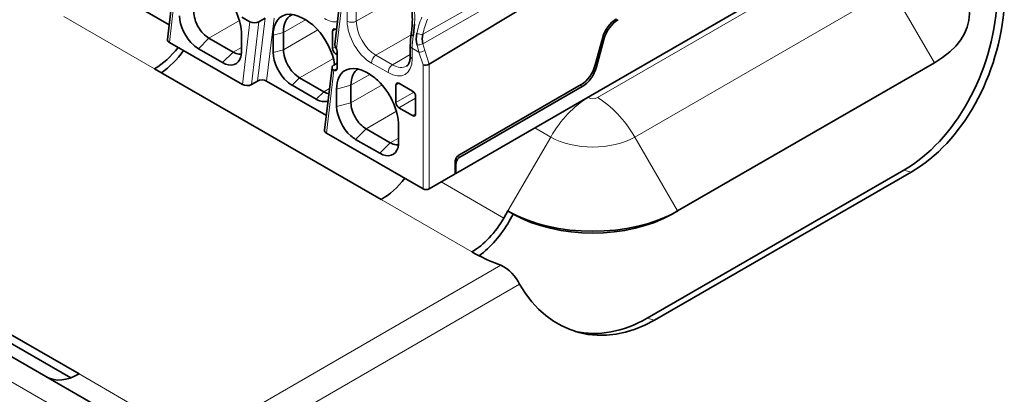
# Model space of a CAD drawing. Units: millimetres. Extents: x 35 to 2070, y 35 to 1450.
# Drawn here: x 1949 to 1996, y 803 to 820 of the extents above; entities that cross this region are included whole.
import ezdxf

# ---------------------------------------------------------------- set-up
doc = ezdxf.new("R2010")
doc.units = ezdxf.units.MM
doc.header["$LTSCALE"] = 5
doc.layers.add('Visible (ISO)', color=7, linetype='Continuous', lineweight=35)
doc.layers.add('Visible Narrow (ISO)', color=7, linetype='Continuous', lineweight=18)

msp = doc.modelspace()

# ---------------------------------------------------------------- linework, layer by layer
at = {"layer": 'Visible (ISO)'}
for p, q in [((1994.635, 827.518), (1969.831, 813.198)), ((1956.688, 822.413), (1956.337, 819.472)), ((1953.624, 821.77), (1956.419, 820.157)), ((1964.17, 819.237), (1964.396, 821.13)), ((1968.586, 818.316), (1973.455, 821.243)), ((1959.818, 820.521), (1960.195, 820.304)), ((1960.903, 820.466), (1960.621, 820.303)), ((1962.806, 820.389), (1962.664, 820.47)), ((1961.765, 819.805), (1961.765, 818.989)), ((1964.061, 819.868), (1964.061, 819.052)), ((1964.251, 819.921), (1964.202, 819.95)), ((1959.843, 817.363), (1956.426, 819.336)), ((1959.411, 818.878), (1958.28, 819.531)), ((1959.8, 819.715), (1959.8, 818.898)), ((1961.285, 819.674), (1961.285, 818.858)), ((1976.69, 819.519), (1976.36, 818.28)), ((1976.417, 818.191), (1976.761, 819.478)), ((1958.916, 818.388), (1957.785, 819.041)), ((1964.273, 818.113), (1964.273, 818.929)), ((1967.703, 818.694), (1967.703, 819.184)), ((1964.273, 818.361), (1964.129, 818.277)), ((1964.202, 818.807), (1964.273, 818.766)), ((1980.208, 811.441), (1992.229, 818.381)), ((1966.341, 811.979), (1955.734, 818.102)), ((1964.042, 818.167), (1963.691, 815.227)), ((1965.634, 817.939), (1965.775, 817.857)), ((1960.269, 817.362), (1960.552, 817.525)), ((1960.978, 817.524), (1963.773, 815.911)), ((1962.523, 817.677), (1963.654, 817.023)), ((1962.169, 817.327), (1963.301, 816.674)), ((1964.255, 816.327), (1964.255, 817.143)), ((1964.927, 816.51), (1964.927, 817.327)), ((1967.031, 817.337), (1967.031, 816.52)), ((1967.808, 817.051), (1967.172, 817.419)), ((1969.98, 814.059), (1975.695, 817.359)), ((1975.753, 817.27), (1970.015, 813.957)), ((1967.95, 815.99), (1967.95, 816.806)), ((1967.172, 816.275), (1967.808, 815.908)), ((1966.765, 814.632), (1965.634, 815.285)), ((1967.154, 815.469), (1967.154, 814.653)), ((1968.303, 812.479), (1963.78, 815.091)), ((1966.27, 814.142), (1965.139, 814.796)), ((1969.795, 813.177), (1969.803, 813.752)), ((1933.66, 813.502), (1952.752, 802.48)), ((1969.802, 813.67), (1969.838, 813.649)), ((1969.838, 813.649), (1969.831, 813.198)), ((1978.782, 806.418), (1990.803, 813.358)), ((1969.795, 813.177), (1968.586, 812.479)), ((1969.795, 813.218), (1969.831, 813.198)), ((1991.144, 813.266), (1979.123, 806.326)), ((1972.084, 811.113), (1972.273, 811.441)), ((1972.273, 811.441), (1972.523, 811.296)), ((1972.523, 811.296), (1972.334, 810.968)), ((1980.208, 811.441), (1979.958, 811.296)), ((1941.592, 809.937), (1952.199, 803.814)), ((1951.809, 803.63), (1941.592, 809.529))]:
    msp.add_line(p, q, dxfattribs=at)
for centre, major_axis, ratio, start_param, end_param in [((1988.261, 820.671), (5.611, 0), 0.57735, 5.497787, 7.068583), ((1989.339, 820.513), (2.071, 7.727), 0.707107, 3.757072, 4.986907), ((1989.68, 820.421), (-2.071, -7.727), 0.707107, 0.61548, 1.845314), ((1960.407, 820.426), (0.301, -0.002), 0.577311, 3.935239, 5.506035), ((1977.354, 819.623), (-0.5, -0.866), 0.57735, 3.926985, 5.148727), ((1977.425, 819.582), (0.5, 0.866), 0.57735, 0.785398, 2.007129), ((1964.202, 819.786), (-0.1, 0.173), 0.57735, 5.497787, 7.06858), ((1968.046, 819.699), (-0.296, 0.048), 0.450216, 6.283161, 6.283588), ((1969.214, 819.343), (-0.865, 1), 0.875312, 0.578483, 1.028843), ((1956.638, 819.459), (0.301, -0.002), 0.577311, 3.076935, 3.936481), ((1969.196, 819.394), (-0.653, 0.747), 0.89915, 0.556342, 1.036034), ((1955.734, 820.552), (1.5, 2.598), 0.57735, 3.926991, 4.474448), ((1955.734, 820.552), (-1.75, -3.031), 0.57735, 0.919659, 1.367366), ((1964.202, 818.97), (0.1, -0.173), 0.57735, 3.926991, 5.497787), ((1964.47, 819.223), (0.301, -0.002), 0.577312, 3.076935, 3.300995), ((1964.131, 819.011), (-0.1, 0.173), 0.57735, 3.928585, 4.504831), ((1964.343, 818.154), (0.301, -0.002), 0.577311, 2.364442, 3.937562), ((1964.131, 818.194), (0.1, -0.173), 0.577349, 5.494712, 7.068551), ((1968.445, 818.362), (0.2, 0.032), 0.440361, 3.856837, 5.423529), ((1975.695, 818.175), (-0.5, -0.866), 0.57735, 0.785398, 2.007129), ((1975.753, 818.086), (0.5, 0.866), 0.57735, 3.926982, 5.148721), ((1960.766, 817.402), (-0.301, 0.002), 0.577311, 3.935239, 5.506035), ((1967.172, 817.255), (-0.1, 0.173), 0.57735, 5.497786, 7.068581), ((1960.056, 817.486), (-0.301, 0.002), 0.577311, 0.793647, 2.364442), ((1967.808, 816.888), (-0.1, 0.173), 0.57735, 3.926991, 5.497787), ((1967.172, 816.439), (0.1, -0.173), 0.57735, 3.926991, 5.497787), ((1967.808, 816.071), (0.1, -0.173), 0.57735, 5.497786, 7.068584), ((1963.991, 815.213), (0.301, -0.002), 0.577311, 3.076935, 3.936481), ((1969.98, 813.855), (-0.125, -0.217), 0.57735, 3.926991, 5.504443), ((1970.015, 813.753), (0.125, 0.217), 0.57735, 0.785399, 2.363926), ((1966.341, 814.428), (-1.5, -2.598), 0.57735, 0.785398, 1.332855), ((1968.445, 812.56), (0.2, 0), 0.57735, 3.926991, 5.495745), ((1970.584, 811.979), (1.5, 2.598), 0.57735, 3.926991, 4.712389), ((1976.241, 813.731), (5.611, 0), 0.57735, 3.926991, 5.497787), ((1976.241, 813.443), (-5.257, 0), 0.57735, 0.785398, 2.356194), ((1970.584, 811.979), (-1.75, -3.031), 0.57735, 0.923117, 1.570796), ((1976.241, 812.795), (-8, 0), 0.57735, 0.785398, 1.003712), ((1977.659, 813.481), (-2.071, -7.727), 0.707107, 5.668831, 6.898665), ((1977.318, 813.572), (-2.071, -7.727), 0.707107, 0.031255, 0.61548), ((1952.199, 806.263), (-1.5, -2.598), 0.57735, 0, 0.785398)]:
    msp.add_ellipse(centre, major_axis=major_axis, ratio=ratio, start_param=start_param, end_param=end_param, dxfattribs=at)
for points, knots in [([(1959.8, 819.715), (1959.8, 820.343), (1959.448, 821.154), (1958.943, 821.683), (1958.778, 821.857), (1958.6, 822), (1958.422, 822.103)], [0, 0, 0, 0, 0.2307921, 0.2307921, 0.2307921, 0.306509, 0.306509, 0.306509, 0.306509]), ([(1967.749, 819.746), (1967.767, 819.856), (1967.78, 819.977), (1967.797, 820.236), (1967.8, 820.376), (1967.794, 820.677), (1967.782, 820.841), (1967.736, 821.164), (1967.697, 821.329), (1967.616, 821.52), (1967.588, 821.572), (1967.513, 821.681), (1967.46, 821.732), (1967.4, 821.766)], [0, 0, 0, 0, 0.0381355, 0.0381355, 0.0796983, 0.0796983, 0.1285118, 0.1285118, 0.1822795, 0.1822795, 0.2043846, 0.2043846, 0.2369587, 0.2369587, 0.2369587, 0.2369587]), ([(1957.573, 820.756), (1957.573, 820.648), (1957.591, 820.53), (1957.663, 820.291), (1957.715, 820.172), (1957.845, 819.946), (1957.922, 819.842), (1958.094, 819.66), (1958.187, 819.585), (1958.28, 819.531)], [0, 0, 0, 0, 0.0396542, 0.0396542, 0.0787236, 0.0787236, 0.117793, 0.117793, 0.1574471, 0.1574471, 0.1574471, 0.1574471]), ([(1962.664, 820.47), (1962.12, 820.784), (1961.594, 820.681), (1961.388, 820.217), (1961.32, 820.065), (1961.285, 819.88), (1961.285, 819.674)], [0, 0, 0, 0, 0.2307922, 0.2307922, 0.2307922, 0.306509, 0.306509, 0.306509, 0.306509]), ([(1956.901, 820.572), (1956.901, 820.122), (1957.19, 819.527), (1957.567, 819.199), (1957.638, 819.137), (1957.712, 819.084), (1957.785, 819.041)], [0, 0, 0, 0, 0.1653402, 0.1653402, 0.1653402, 0.1964801, 0.1964801, 0.1964801, 0.1964801]), ([(1961.765, 819.805), (1961.765, 819.997), (1961.797, 820.166), (1961.924, 820.444), (1962.016, 820.55), (1962.151, 820.627), (1962.171, 820.637), (1962.191, 820.646)], [-0.2789064, -0.2789064, -0.2789064, -0.2789064, -0.208657, -0.208657, -0.1394532, -0.1394532, -0.1279217, -0.1279217, -0.1279217, -0.1279217]), ([(1964.161, 818.297), (1964.074, 818.868), (1963.755, 819.52), (1963.327, 819.969), (1963.162, 820.142), (1962.984, 820.286), (1962.806, 820.389)], [0.0349569, 0.0349569, 0.0349569, 0.0349569, 0.2307922, 0.2307922, 0.2307922, 0.306509, 0.306509, 0.306509, 0.306509]), ([(1967.838, 819.628), (1967.842, 819.661), (1967.845, 819.694), (1967.849, 819.727), (1967.853, 819.759), (1967.856, 819.79), (1967.86, 819.822), (1967.864, 819.857), (1967.868, 819.892), (1967.871, 819.926), (1967.875, 819.963), (1967.879, 819.998), (1967.883, 820.032), (1967.885, 820.058), (1967.888, 820.083), (1967.89, 820.108), (1967.893, 820.134), (1967.895, 820.16), (1967.897, 820.184)], [0, 0, 0, 0, 0.023365, 0.023365, 0.023365, 0.0457346, 0.0457346, 0.0457346, 0.0709695, 0.0709695, 0.0709695, 0.0974011, 0.0974011, 0.0974011, 0.1175362, 0.1175362, 0.1175362, 0.1393666, 0.1393666, 0.1393666, 0.1393666]), ([(1958.916, 818.388), (1959.306, 818.163), (1959.677, 818.283), (1959.773, 818.663), (1959.791, 818.735), (1959.8, 818.814), (1959.8, 818.898)], [0, 0, 0, 0, 0.1653418, 0.1653418, 0.1653418, 0.1964801, 0.1964801, 0.1964801, 0.1964801]), ([(1959.411, 818.878), (1959.505, 818.824), (1959.597, 818.792), (1959.722, 818.78), (1959.759, 818.781), (1959.795, 818.787)], [0, 0, 0, 0, 0.03965422, 0.03965422, 0.0574522, 0.0574522, 0.0574522, 0.0574522]), ([(1961.285, 818.858), (1961.285, 818.408), (1961.574, 817.813), (1961.952, 817.484), (1962.023, 817.422), (1962.096, 817.369), (1962.169, 817.327)], [0, 0, 0, 0, 0.1653398, 0.1653398, 0.1653398, 0.1964801, 0.1964801, 0.1964801, 0.1964801]), ([(1962.523, 817.677), (1962.423, 817.734), (1962.323, 817.814), (1962.139, 818.009), (1962.057, 818.121), (1961.917, 818.363), (1961.861, 818.491), (1961.784, 818.747), (1961.765, 818.873), (1961.765, 818.989)], [-0.1686934, -0.1686934, -0.1686934, -0.1686934, -0.126206, -0.126206, -0.0843467, -0.0843467, -0.0424873, -0.0424873, 0, 0, 0, 0]), ([(1964.173, 819.198), (1964.175, 819.19), (1964.178, 819.18), (1964.189, 819.155), (1964.197, 819.138), (1964.216, 819.101), (1964.229, 819.076), (1964.243, 819.047), (1964.247, 819.039), (1964.25, 819.032)], [-0.15750002, -0.15750002, -0.15750002, -0.15750002, -0.15334002, -0.15334002, -0.14707842, -0.14707842, -0.13994896, -0.13994896, -0.1374382, -0.1374382, -0.1374382, -0.1374382]), ([(1967.521, 818.222), (1967.558, 818.243), (1967.589, 818.272), (1967.641, 818.359), (1967.662, 818.408), (1967.693, 818.532), (1967.703, 818.609), (1967.703, 818.694)], [0, 0, 0, 0, 0.0417459, 0.0417459, 0.0736018, 0.0736018, 0.1076932, 0.1076932, 0.1076932, 0.1076932]), ([(1965.634, 817.939), (1965.09, 818.253), (1964.564, 818.15), (1964.358, 817.686), (1964.29, 817.534), (1964.255, 817.349), (1964.255, 817.143)], [0, 0, 0, 0, 0.230792, 0.230792, 0.230792, 0.306509, 0.306509, 0.306509, 0.306509]), ([(1965.262, 818.095), (1965.159, 818.03), (1965.076, 817.933), (1964.957, 817.673), (1964.927, 817.51), (1964.927, 817.327)], [0.1373187, 0.1373187, 0.1373187, 0.1373187, 0.2002463, 0.2002463, 0.2676601, 0.2676601, 0.2676601, 0.2676601]), ([(1967.154, 815.469), (1967.154, 816.097), (1966.802, 816.908), (1966.297, 817.438), (1966.132, 817.611), (1965.954, 817.754), (1965.775, 817.857)], [0, 0, 0, 0, 0.2307921, 0.2307921, 0.2307921, 0.306509, 0.306509, 0.306509, 0.306509]), ([(1964.255, 816.327), (1964.255, 815.877), (1964.544, 815.282), (1964.921, 814.953), (1964.992, 814.891), (1965.066, 814.838), (1965.139, 814.796)], [0, 0, 0, 0, 0.1653402, 0.1653402, 0.1653402, 0.1964801, 0.1964801, 0.1964801, 0.1964801]), ([(1964.927, 816.51), (1964.927, 816.402), (1964.945, 816.284), (1965.017, 816.045), (1965.069, 815.926), (1965.199, 815.7), (1965.276, 815.596), (1965.447, 815.414), (1965.541, 815.339), (1965.634, 815.285)], [0, 0, 0, 0, 0.0396542, 0.0396542, 0.0787236, 0.0787236, 0.117793, 0.117793, 0.1574471, 0.1574471, 0.1574471, 0.1574471]), ([(1966.27, 814.142), (1966.66, 813.917), (1967.031, 814.037), (1967.127, 814.417), (1967.145, 814.489), (1967.154, 814.568), (1967.154, 814.653)], [0, 0, 0, 0, 0.1653418, 0.1653418, 0.1653418, 0.1964801, 0.1964801, 0.1964801, 0.1964801]), ([(1966.765, 814.632), (1966.859, 814.578), (1966.951, 814.546), (1967.076, 814.534), (1967.113, 814.535), (1967.149, 814.541)], [0, 0, 0, 0, 0.03965422, 0.03965422, 0.0574522, 0.0574522, 0.0574522, 0.0574522])]:
    msp.add_open_spline(points, degree=3, knots=knots, dxfattribs=at)
for points in [[(1967.703, 819.184), (1967.703, 819.365), (1967.719, 819.554), (1967.749, 819.746)], [(1963.894, 816.93), (1963.817, 816.944), (1963.736, 816.976), (1963.654, 817.023)], [(1963.301, 816.674), (1963.499, 816.559), (1963.693, 816.534), (1963.848, 816.587)], [(1972.818, 808.01), (1972.662, 808.349), (1972.307, 808.747), (1971.943, 808.899)]]:
    msp.add_open_spline(points, degree=3, dxfattribs=at)
at = {"layer": 'Visible Narrow (ISO)'}
for p, q in [((1976.458, 816.752), (1988.479, 823.692)), ((1956.426, 819.336), (1956.777, 822.277)), ((1968.287, 819.718), (1972.808, 822.283)), ((1965.174, 820.327), (1967.51, 821.676)), ((1972.875, 821.897), (1968.285, 819.27)), ((1978.208, 814.905), (1990.229, 821.845)), ((1992.229, 818.381), (1990.229, 821.845)), ((1964.25, 819.032), (1964.482, 820.972)), ((1964.75, 820.327), (1964.75, 820.817)), ((1965.174, 820.817), (1965.174, 820.327)), ((1955.734, 818.102), (1951.492, 820.552)), ((1959.704, 820.354), (1958.28, 819.531)), ((1960.195, 820.304), (1959.843, 817.363)), ((1960.621, 820.303), (1960.269, 817.362)), ((1960.552, 817.525), (1960.903, 820.466)), ((1960.978, 817.524), (1961.329, 820.465)), ((1962.79, 820.397), (1961.765, 819.805)), ((1961.765, 819.805), (1961.285, 819.674)), ((1963.374, 819.918), (1961.765, 818.989)), ((1964.202, 819.95), (1964.061, 819.868)), ((1968.053, 819.948), (1968.053, 819.948)), ((1958.28, 819.531), (1957.785, 819.041)), ((1967.74, 819.686), (1966.094, 818.735)), ((1976.761, 819.478), (1976.69, 819.519)), ((1958.916, 818.388), (1959.411, 818.878)), ((1959.411, 818.878), (1959.8, 819.103)), ((1961.285, 818.858), (1961.765, 818.989)), ((1964.061, 819.052), (1964.2, 819.132)), ((1964.273, 818.847), (1964.202, 818.807)), ((1967.791, 819.062), (1967.791, 818.572)), ((1968.107, 818.879), (1967.791, 819.062)), ((1968.107, 818.879), (1968.017, 819.21)), ((1968.107, 818.879), (1968.303, 818.28)), ((1968.375, 818.955), (1968.285, 819.27)), ((1968.586, 818.316), (1968.375, 818.955)), ((1964.102, 818.589), (1962.523, 817.677)), ((1966.659, 817.919), (1965.881, 818.368)), ((1966.094, 818.735), (1966.871, 818.286)), ((1966.871, 818.286), (1967.703, 818.766)), ((1963.78, 815.091), (1964.131, 818.031)), ((1964.131, 818.031), (1964.273, 818.113)), ((1968.303, 812.479), (1968.303, 818.28)), ((1968.586, 818.316), (1968.586, 812.479)), ((1976.346, 818.232), (1976.417, 818.191)), ((1962.523, 817.677), (1962.169, 817.327)), ((1965.81, 817.837), (1964.927, 817.327)), ((1963.301, 816.674), (1963.654, 817.023)), ((1963.924, 817.179), (1963.654, 817.023)), ((1964.927, 817.327), (1964.255, 817.143)), ((1964.927, 816.51), (1966.379, 817.348)), ((1967.172, 817.419), (1967.031, 817.337)), ((1967.031, 816.52), (1967.867, 817.003)), ((1975.753, 817.27), (1975.647, 817.331)), ((1967.95, 816.725), (1967.172, 816.275)), ((1976.005, 816.762), (1976.023, 816.752)), ((1964.255, 816.327), (1964.927, 816.51)), ((1967.058, 816.108), (1965.634, 815.285)), ((1967.808, 815.908), (1967.95, 815.99)), ((1965.634, 815.285), (1965.139, 814.796)), ((1973.531, 815.333), (1974.273, 814.905)), ((1966.765, 814.632), (1967.154, 814.857)), ((1972.273, 811.441), (1974.273, 814.905)), ((1980.208, 811.441), (1978.208, 814.905)), ((1966.27, 814.142), (1966.765, 814.632)), ((1969.92, 814.012), (1970.015, 813.957)), ((1931.91, 813.329), (1951.002, 802.306)), ((1991.144, 813.266), (1990.803, 813.358)), ((1969.152, 812.805), (1972.084, 811.113)), ((1970.584, 809.529), (1966.341, 811.979)), ((1971.943, 808.899), (1957.533, 800.579)), ((1972.818, 808.01), (1958.024, 799.469)), ((1979.123, 806.326), (1978.782, 806.418)), ((1952.199, 803.814), (1956.442, 801.364))]:
    msp.add_line(p, q, dxfattribs=at)
for centre, major_axis, ratio, start_param, end_param in [((1963.689, 821.757), (0.8, -1.386), 0.57735, 5.498056, 6.064769), ((1965.881, 819.674), (0.8, -1.386), 0.57735, 3.926996, 5.497782), ((1964.962, 820.45), (0.3, 0), 0.57735, 3.926991, 5.497787), ((1966.094, 819.797), (0.65, -1.126), 0.57735, 3.926996, 5.497782), ((1970.269, 820.327), (-1.66, -2.857), 0.580143, 4.972298, 5.2247), ((1970.417, 820.239), (1.571, 2.674), 0.5825, 1.833475, 2.086014), ((1968.046, 819.699), (-0.296, 0.048), 0.450216, 0.000402, 0.867688), ((1968.147, 819.802), (0.197, -0.043), 0.400714, 4.041932, 5.584604), ((1970.125, 820.409), (-1.651, -2.859), 0.57735, 5.296473, 5.497744), ((1968.003, 819.184), (-0.3, 0), 0.57735, 0, 0.785393), ((1968.158, 819.276), (-0.197, -0.049), 0.22683, 0.71803, 2.21486), ((1968.249, 818.961), (0.19, 0.062), 0.279279, 3.786684, 5.348936), ((1966.094, 818.49), (-0.15, -0.26), 0.57735, 3.926998, 5.49778), ((1966.659, 819.225), (0.8, -1.386), 0.57735, 5.497791, 7.068579), ((1968.003, 818.694), (-0.3, 0), 0.57735, 0, 0.785396), ((1966.871, 818.041), (0.15, 0.26), 0.57735, 0.785406, 2.356187), ((1966.871, 819.348), (0.65, -1.126), 0.57735, 5.497792, 6.283185), ((1976.023, 813.894), (1.75, 3.031), 0.57735, 0.785398, 1.570796), ((1976.241, 816.878), (0.308, 0), 0.57735, 3.926991, 5.497787), ((1976.458, 813.894), (-1.75, 3.031), 0.57735, 4.712389, 5.497787), ((1976.241, 816.041), (2.782, 0), 0.57735, 3.926991, 5.497787)]:
    msp.add_ellipse(centre, major_axis=major_axis, ratio=ratio, start_param=start_param, end_param=end_param, dxfattribs=at)
msp.add_open_spline([(1967.897, 820.184), (1967.9, 820.221), (1967.903, 820.256), (1967.905, 820.286), (1967.906, 820.306), (1967.907, 820.323), (1967.908, 820.34), (1967.909, 820.357), (1967.909, 820.372), (1967.91, 820.387), (1967.91, 820.402), (1967.911, 820.416), (1967.911, 820.429), (1967.911, 820.437), (1967.911, 820.444), (1967.911, 820.451), (1967.912, 820.464), (1967.912, 820.475), (1967.912, 820.485), (1967.912, 820.497), (1967.911, 820.508), (1967.911, 820.519), (1967.911, 820.529), (1967.911, 820.539), (1967.911, 820.55), (1967.91, 820.562), (1967.91, 820.576), (1967.91, 820.591), (1967.909, 820.602), (1967.909, 820.614), (1967.909, 820.628), (1967.908, 820.644), (1967.907, 820.664), (1967.906, 820.688), (1967.905, 820.711), (1967.904, 820.738), (1967.902, 820.767), (1967.901, 820.799), (1967.899, 820.834), (1967.897, 820.873), (1967.895, 820.894), (1967.894, 820.915), (1967.892, 820.938), (1967.89, 820.975), (1967.887, 821.01), (1967.885, 821.044), (1967.883, 821.062), (1967.882, 821.079), (1967.88, 821.095), (1967.877, 821.128), (1967.873, 821.159), (1967.87, 821.19), (1967.866, 821.221), (1967.862, 821.251), (1967.857, 821.281), (1967.852, 821.31), (1967.848, 821.339), (1967.842, 821.368), (1967.84, 821.38), (1967.837, 821.392), (1967.835, 821.404)], degree=3, knots=[0.1393666, 0.1393666, 0.1393666, 0.1393666, 0.1728, 0.1728, 0.1728, 0.1939599, 0.1939599, 0.1939599, 0.2163365, 0.2163365, 0.2163365, 0.2409707, 0.2409707, 0.2409707, 0.2563647, 0.2563647, 0.2563647, 0.2844521, 0.2844521, 0.2844521, 0.3168, 0.3168, 0.3168, 0.3488269, 0.3488269, 0.3488269, 0.3871306, 0.3871306, 0.3871306, 0.4145477, 0.4145477, 0.4145477, 0.4482489, 0.4482489, 0.4482489, 0.4816143, 0.4816143, 0.4816143, 0.517302, 0.517302, 0.517302, 0.5368, 0.5368, 0.5368, 0.5680615, 0.5680615, 0.5680615, 0.5838422, 0.5838422, 0.5838422, 0.614554, 0.614554, 0.614554, 0.6452658, 0.6452658, 0.6452658, 0.6755397, 0.6755397, 0.6755397, 0.6884522, 0.6884522, 0.6884522, 0.6884522], dxfattribs=at)

doc.saveas('drawing.dxf')
